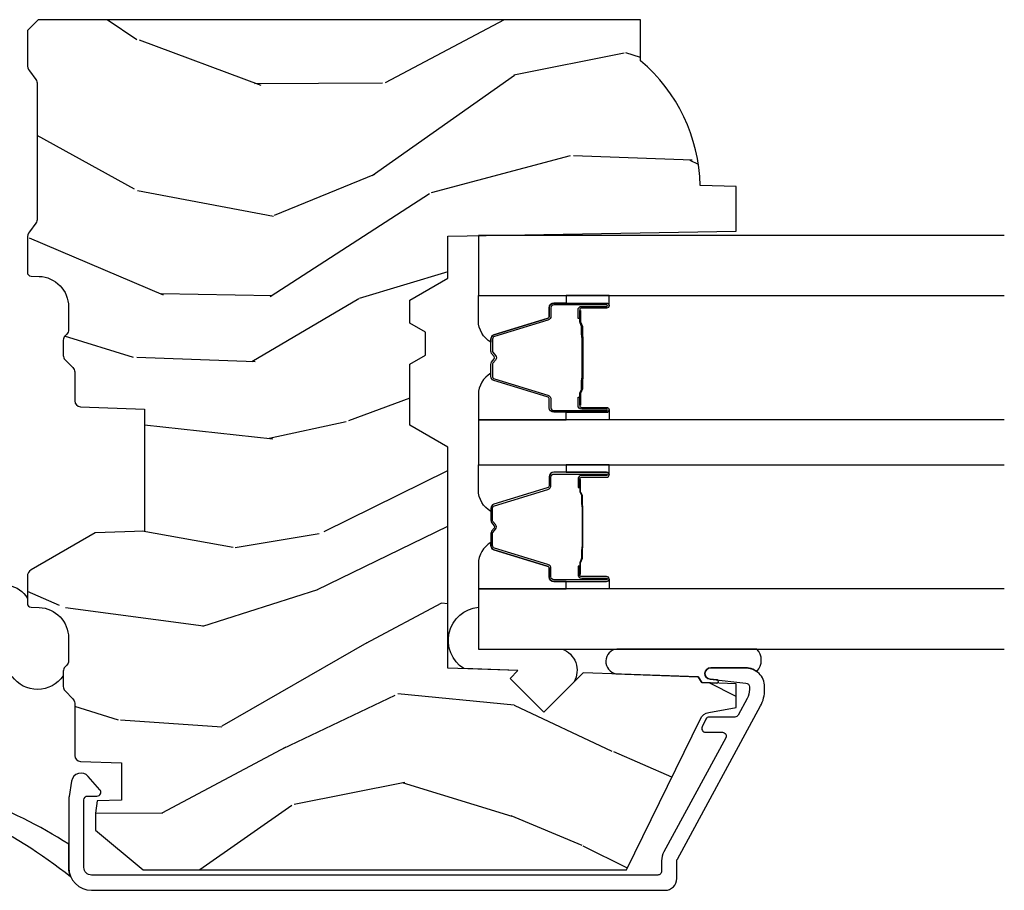
# Model space of a CAD drawing. Units: inches. Extents: x 1 to 231, y 1 to 103.
# Drawn here: x 130 to 132, y 8 to 10 of the extents above; entities that cross this region are included whole.
import ezdxf

# ---------------------------------------------------------------- set-up
doc = ezdxf.new("R2010")
doc.units = ezdxf.units.IN
doc.header["$MEASUREMENT"] = 0
for name, color, linetype in [('ZP-SECT-ALUM', 63, 'Continuous'), ('ZP-SECT-GLAS', 153, 'Continuous'), ('ZP-SECT-SEAL', 8, 'Continuous'), ('ZP-SECT-WDHA', 11, 'Continuous'), ('ZP-SECT-WOOD', 104, 'Continuous'), ('ZP-SECT-WSTP', 40, 'Continuous')]:
    doc.layers.add(name, color=color, linetype=linetype)

# ---------------------------------------------------------------- blocks, each defined once
blk = doc.blocks.new('CS AS RES C M6 SM PT (1 1-16 TP IG) V J L')
at = {"layer": 'ZP-SECT-WDHA'}
h = blk.add_hatch(dxfattribs=at)
h.set_pattern_fill('WOOD3', color=256, scale=2, angle=73, pattern_type=2)
h.set_pattern_definition([(68.23640000000003, (3.71960557479048, -2.592927463584715), (-8.34477137446781, -20.45396798290167), [0.240832, -23.842358]), (84.3099, (3.808900879043222, -2.369261756248022), (0.42636909446815, 8.235181511295936), [0.305942, -9.892097999999999]), (118, (3.839234105102264, -2.064828027175736), (-1.91261010378108, 0.5847435903937088), [0.226274, -2.602152]), (119.8476, (3.733004816903815, -1.865039793466053), (-20.50272857977592, 35.54768828883149), [0.4386339999999995, -43.42478999999994]), (85.9946, (3.514698806412468, -1.484589421165822), (-1.437476743240215, -18.38297247813529), [0.2668339999999994, -26.41649399999996]), (73, (3.533337164282557, -1.218407882332087), (-1.327866102480597, 2.497352921371545), [0.4999999999999999, -1.5]), (63.53769999999997, (3.679523016643941, -0.7402555043505572), (-4.836323452587552, -8.978306718050995), [0.24331, -11.922214]), (67.28939999999997, (3.203201006570453, -2.435046743034434), (-7.175302374271586, -16.6287403265194), [0.200998, -19.898754]), (73, (3.280801442634242, -2.249633225936293), (-1.327866102480597, 2.497352921371545), [0.2999999999999999, -1.7]), (101.3008, (3.368512954051084, -1.962741799147352), (-5.043499394239715, 24.54716094300748), [0.2952959999999999, -29.23435]), (125.125, (3.310646931444182, -1.673170523935767), (7.224071108844608, -10.57415813511433), [0.4560699999999999, -22.347438]), (112.2893999999999, (3.048241296619835, -1.300151378565943), (-6.054586024953074, 14.3993751268171), [0.2842539999999995, -28.14108799999997]), (79.3402, (2.940428215585484, -1.037137425404012), (2.76533439438243, 15.88561928555968), [0.362216, -17.748554]), (61.11129999999997, (3.007429839047177, -0.6811728450683745), (-13.92425483963839, -25.02229161617255), [0.38833, -38.444646]), (66.29019999999998, (2.61029205787338, -2.253776286106302), (7.17528907757296, 16.62874768410003), [0.342344, -33.89214]), (76.3665, (2.747950627717614, -1.940327537267819), (7.443263674111081, 31.18650071420278), [0.340588, -33.718186]), (106.6901, (2.828230912204106, -1.609336486145935), (0.7431255040166724, -4.409962367830815), [0.3605559999999999, -6.850547999999999]), (120.4896, (2.724681472428301, -1.263970718412452), (-15.19129255384614, 25.55825994297176), [0.325576, -32.232064]), (87.93140000000001, (2.559490106036151, -0.9834144629671187), (0.6943551067665528, 22.79293410148564), [0.310484, -30.737866]), (73, (2.570697236975946, -0.6731332998003836), (-1.327866102480597, 2.497352921371545), [0.24, -1.76]), (60.00539999999997, (2.640866446109385, -0.4436201583692991), (9.087905524651106, 16.04400167334359), [0.266834, -26.416494]), (73, (4.226019648745989, -2.099424894493325), (-1.327866102480597, 2.497352921371545), [0, -2]), (296.1524000000001, (4.020992299279442, -1.743948051406903), (-18.00538888531858, 36.87554735843706), [0.438634, -43.42479]), (279.5651, (2.301715268631028, -1.552933675286397), (1.327869099233074, -2.497352076502219), [0.1788859999999997, -4.293249999999991]), (261.1301, (2.33144017635243, -1.729332172618285), (-1.595852046107206, -12.0603996767767), [0.282842, -13.859292]), (229.8014, (2.287828289268589, -2.008792372476876), (-6.748938448303024, -8.393559450670804), [0.152316, -15.07923]), (99.56509999999992, (4.020992299279442, -1.743948051406903), (-1.327869099233074, 2.497352076502219), [0.2236059999999999, -4.248529999999998]), (79.70979999999999, (3.983836164627689, -1.523449929742014), (-3.350093459302556, -17.79822734718652), [0.3423439999999999, -33.89214]), (62.87529999999996, (4.044990353994933, -1.186611444525681), (15.67848221527704, 30.76012413734089), [0.568858, -56.31699200000001]), (62.69520000000001, (3.929992621102373, -2.657249238623706), (5.421060729349783, 10.89091849633435), [0.223606, -22.137072]), (88.5241, (4.032566586379858, -2.458557060500766), (-0.6943538178398221, -22.79293551970828), [0.37363, -36.989452]), (115.8789, (4.04218992448375, -2.085050177881783), (15.34964888471387, -31.88084594068392), [0.3820999999999999, -37.82784599999999]), (107.6952, (3.875414765255755, -1.741268202984202), (-7.540852312839225, 23.21929303946757), [0.316228, -31.306548]), (82.46229999999997, (3.779296552410301, -1.440002059583719), (1.01111154669365, 10.14779136076372), [0.364966, -11.80056]), (66.41809999999997, (3.827172080752689, -1.07819004515369), (-13.76583238823937, -31.34488541092399), [0.52345, -51.82156]), (64.86989999999992, (3.451840243120843, -2.511063386262322), (-5.421068605812717, -10.89091361125097), [0.282842, -13.859292]), (84.3099, (3.57195651068173, -2.254992922781582), (0.42636909446815, 8.235181511295936), [0.305942, -9.892097999999999]), (115.5104, (3.602289736740772, -1.950559193709296), (12.69389479119331, -26.88614988798455), [0.325576, -32.232064]), (118, (3.462071899562375, -1.656724277239164), (-1.91261010378108, 0.5847435903937088), [0.367696, -2.460732]), (90.35399999999986, (3.289449306239874, -1.332068397460887), (0.04876202922805728, -27.20289793979688), [0.335262, -33.190848]), (69.63350000000003, (3.287377776154869, -0.9968137050804557), (-11.26852463519538, -30.01700107381327), [0.340588, -33.718186]), (55.89729999999996, (3.405910250879856, -0.6775175221474683), (11.58525502309056, 17.37187083675603), [0.27203, -26.930912]), (64.2538, (2.973687865139311, -2.364877533900938), (6.005821017315288, 12.80351945054413), [0.263058, -26.042834]), (87.93140000000001, (3.087956698605751, -2.127933165539503), (0.6943551067665528, 22.79293410148564), [0.310484, -30.737866]), (105.0054, (3.099163829545546, -1.817652002372768), (2.814114219735262, -11.31727641611973), [0.3773599999999999, -18.490604]), (122.8991, (3.00146182386419, -1.453160139520037), (18.43175097613515, -28.64036637139408), [0.4967899999999999, -49.18217999999999]), (88.94539999999998, (2.731624962109493, -1.036041369817212), (-0.4263644116476313, -8.235181634652655), [0.291204, -14.269016]), (66.99100000000001, (2.736984658954839, -0.7448863017697818), (7.760042155334039, 18.54135163249375), [0.3821, -37.827846]), (49.80139999999996, (2.886338096988027, -0.3931853626926909), (6.748938448303026, 8.393559450670802), [0.152316, -15.07923]), (63.53769999999997, (2.399905011561486, -2.189454511067311), (-4.836323452587552, -8.978306718050995), [0.24331, -11.922214]), (83.008, (2.508326410933478, -1.971636237825123), (2.606951578708771, 22.20819262847393), [0.345254, -34.1801]), (110.4054, (2.550354505181417, -1.628950318514285), (-11.52445423798903, 30.71134915766887), [0.428018, -42.37384999999999]), (102.0546, (4.313731160162831, -1.812533467704441), (-3.557234008732982, 15.72724097270063), [0.205912, -20.385348]), (83.7843, (4.27072759141663, -1.611161441158799), (-3.618064673815971, -32.35598179133584), [0.4275519999999995, -42.32756599999993]), (65.87499999999999, (4.317019326923116, -1.186123707276522), (-6.00581031409047, -12.80352490518391), [0.4837359999999999, -15.64078])])
edge = h.paths.add_edge_path()
edge.add_line((5.875179174375774, -1.967999999928622), (5.84717917437581, -1.939999999928602))
edge.add_line((5.84717917437581, -1.939999999928602), (5.758451858423996, -1.939999999928546))
edge.add_arc((5.758451858424042, -1.969999999928518), 0.02999999999997272, 90.0000000000882, 126.0000000001627)
edge.add_line((5.74081830085521, -1.945729490097335), (5.718175648725719, -1.9621803398162))
edge.add_arc((5.706419943679832, -1.945999999928745), 0.01999999999998705, -89.99999999991348, -53.99999999983868, ccw=False)
edge.add_line((5.706419943679862, -1.965999999928727), (5.354219849766366, -1.965999999928727))
edge.add_arc((5.354219849766396, -1.945999999928745), 0.01999999999998181, 233.9999999998387, 269.9999999999135, ccw=False)
edge.add_line((5.342464144720509, -1.9621803398162), (5.319821492591132, -1.945729490097335))
edge.add_arc((5.302187935022285, -1.969999999928575), 0.03000000000003544, 53.99999999987918, 89.99999999999325)
edge.add_line((5.302187935022289, -1.939999999928546), (5.213531900872965, -1.939999999928546))
edge.add_arc((5.213531900872981, -1.949999999928536), 0.009999999999990905, 90.00000000009162, 178.0000000001555)
edge.add_line((5.203537992602776, -1.949651004961538), (5.202799734196731, -1.970791959664837))
edge.add_arc((5.122848468035217, -1.967999999928566), 0.07999999999998843, -90.00000000000131, -2.000000000051216, ccw=False)
edge.add_line((5.122848468035215, -2.04799999992855), (5.062882604362017, -2.047999999928493))
edge.add_arc((5.062882604362024, -2.031999999928473), 0.01600000000001955, 225.0000000004138, 269.9999999999746, ccw=False)
edge.add_line((5.051568895863113, -2.043313708427547), (5.046941478864994, -2.038686291429485))
edge.add_arc((5.035627770366073, -2.049999999928502), 0.01599999999997796, 45.0000000002429, 89.9999999999364)
edge.add_line((5.035627770366091, -2.03399999992854), (4.995594377838586, -2.03399999992854))
edge.add_arc((4.995594377838579, -2.049999999928502), 0.01599999999996271, 89.99999999997456, 134.999999999982)
edge.add_line((4.984280669339626, -2.038686291429542), (4.963653252341658, -2.05931370842751))
edge.add_arc((4.952339543842658, -2.047999999928436), 0.01600000000007342, -90.00000000006361, -45.00000000018889, ccw=False)
edge.add_line((4.952339543842641, -2.063999999928512), (4.877045244161536, -2.063999999928512))
edge.add_arc((4.877045244161538, -2.079999999928532), 0.01600000000001955, 90.00000000000637, 177.9999999999084)
edge.add_line((4.861054990929233, -2.079441607981266), (4.855203722947124, -2.246999999942091))
edge.add_line((4.855203722947124, -2.246999999942091), (4.535518998425403, -2.246999999942091))
edge.add_line((4.535518998425403, -2.246999999942091), (4.531014219160966, -2.117999999942072))
edge.add_line((4.531014219160966, -2.117999999942072), (4.434019373929289, -1.949999999928536))
edge.add_arc((4.416698865853615, -1.959999999928527), 0.01999999999998245, 29.99999999999896, 89.99999999998984)
edge.add_line((4.416698865853618, -1.939999999928546), (4.346080046809959, -1.939999999928546))
edge.add_arc((4.346080046809975, -1.949999999928536), 0.009999999999990905, 90.00000000009162, 178.0000000001555)
edge.add_line((4.33608613853977, -1.949651004961538), (4.335347880133725, -1.970791959664837))
edge.add_arc((4.255396613972207, -1.967999999928566), 0.07999999999999198, -89.99999999999869, -2.0000000000511022, ccw=False)
edge.add_line((4.255396613972209, -2.04799999992855), (4.19543075029901, -2.047999999928493))
edge.add_arc((4.195430750299009, -2.03199999992853), 0.01599999999996271, -134.9999999999955, -89.99999999999358, ccw=False)
edge.add_line((4.18411704180005, -2.04331370842749), (4.179489624802045, -2.038686291429542))
edge.add_arc((4.168175916303072, -2.049999999928559), 0.01600000000001439, 45.00000000011248, 89.99999999995549)
edge.add_line((4.168175916303085, -2.03399999992854), (4.128142523775523, -2.03399999992854))
edge.add_arc((4.128142523775516, -2.049999999928502), 0.01599999999996271, 89.99999999997456, 134.999999999982)
edge.add_line((4.116828815276563, -2.038686291429542), (4.096201398278595, -2.05931370842751))
edge.add_arc((4.084887689779617, -2.047999999928493), 0.01600000000001816, -90.00000000013989, -45.00000000009902, ccw=False)
edge.add_line((4.084887689779578, -2.063999999928512), (3.948027810865312, -2.063999999928512))
edge.add_arc((3.94802781086532, -2.079999999928475), 0.01599999999996271, 90.00000000002547, 178.0006757668452)
edge.add_line((3.932037551048268, -2.07944179657602), (3.928282807792243, -2.186999947101526))
edge.add_line((3.928282807792243, -2.186999947101526), (3.830739965111775, -2.186999947101526))
edge.add_line((3.830739965111775, -2.186999947101526), (3.828501922526476, -2.122910792770938))
edge.add_line((3.828501922526476, -2.122910792770938), (3.796685465462371, -2.118439281337885))
edge.add_line((3.796685465462371, -2.118439281337885), (3.751679174375756, -2.118439281337885))
edge.add_line((3.751679174375756, -2.118439281337885), (3.647679174375797, -2.243439281337828))
edge.add_line((3.647679174375797, -2.243439281337828), (3.64767917437581, -3.51031200265254))
edge.add_line((3.647679174375812, -3.51031200265254), (4.043935551033259, -3.703579150975372))
edge.add_arc((4.030784416629631, -3.73054297236439), 0.03000000000001896, 10.000000000146372, 64.00000000011107, ccw=False)
edge.add_line((4.06032864921997, -3.725333527034309), (4.072965382003476, -3.796999999928573))
edge.add_line((4.072965382003476, -3.796999999928573), (4.135305276224303, -3.796999999928573))
edge.add_line((4.135305276224303, -3.796999999928573), (4.13844814547855, -3.706999999928598))
edge.add_line((4.13844814547855, -3.706999999928598), (4.153766122272204, -3.698156161903341))
edge.add_line((4.153766122272204, -3.698156161903341), (4.164306546225989, -3.39631791185252))
edge.add_line((4.164306546225989, -3.39631791185252), (4.061376981950561, -3.293388347577093))
edge.add_line((4.061376981950561, -3.293388347577093), (4.149765329599122, -3.204999999928589))
edge.add_line((4.149765329599122, -3.204999999928589), (4.170271426253466, -3.22550609658299))
edge.add_line((4.170271426253466, -3.22550609658299), (4.176679600355046, -3.041999999928464))
edge.add_line((4.176679600355046, -3.041999999928464), (4.75536639846422, -3.041999999928464))
edge.add_line((4.75536639846422, -3.041999999928464), (4.813101425383197, -2.941999999928271))
edge.add_line((4.813101425383197, -2.941999999928271), (4.973101425383279, -2.941999999928271))
edge.add_line((4.973101425383279, -2.941999999928271), (4.996772786420026, -2.982999999928268))
edge.add_line((4.996772786420026, -2.982999999928268), (5.056772786420028, -2.982999999928268))
edge.add_line((5.056772786420028, -2.982999999928268), (5.080444147456832, -2.941999999928271))
edge.add_line((5.080444147456832, -2.941999999928271), (5.140444147456835, -2.941999999928271))
edge.add_line((5.140444147456835, -2.941999999928271), (5.198179174375754, -3.041999999928464))
edge.add_line((5.198179174375754, -3.041999999928464), (5.308179174375825, -3.041999999928464))
edge.add_line((5.308179174375825, -3.041999999928464), (5.321357748396681, -3.796999999928573))
edge.add_line((5.321357748396681, -3.796999999928573), (5.437893392727462, -3.796999999928573))
edge.add_line((5.437893392727462, -3.796999999928573), (5.441179174375863, -3.702907524412922))
edge.add_arc((5.432179174375863, -3.264999999928648), 0.4379999999999371, -88.82260659935466, -40.07843002829402)
edge.add_line((5.767320935426257, -3.54699999992863), (5.875179174375775, -3.54699999992863))
edge.add_line((5.875179174375775, -3.54699999992863), (5.875179174375775, -1.967999999928622))
at = {"layer": 'ZP-SECT-ALUM', "linetype": 'Continuous'}
blk.add_lwpolyline([(4.177397944475048, -3.821999999928892), (4.177397944475048, -3.730616119114927, 0.9476790406486357), (4.147484415635008, -3.729007810208657), (4.137340297035054, -3.823072205866367, -0.3830876666176218), (4.127397944475037, -3.831999999928883), (4.120412028787998, -3.831999999928883, -0.1249997101987947), (4.096554090775159, -3.82594085556201), (4.053675014495868, -3.80265941670109, -0.2749765102000021), (4.04844660209841, -3.793871245574451), (4.04844660209841, -3.727047996989484, 0.2867453857588169), (4.0428303135663, -3.718060056526497), (4.022830313566262, -3.708305404755151, 0.5543090514527526), (4.00844660209839, -3.717293345218138), (4.00844660209839, -3.761293903596311, -0.5686563509207583), (3.993675014495809, -3.77008207472295), (3.695265898363404, -3.60805914429568, 0.1249997101988152), (3.671407960350509, -3.601999999928807), (3.644479174375705, -3.601999999928807, -0.4142135623737138), (3.634479174375715, -3.591999999928817), (3.634479174375713, -2.108326663238813, -0.4142135623730968), (3.654479174375695, -2.088326663238831), (3.831479174375659, -2.088326663238831, -0.4142135623730919), (3.84147917437565, -2.098326663238822), (3.84147917437565, -2.122439183053586, 0.6449826637825674), (3.858077257916364, -2.129953522252094), (3.892900841565961, -2.099376127748258, 0.6327968969523836), (3.880494263767616, -2.055926883876737), (3.840333582598021, -2.049269154787567, 0.0410939130381572), (3.828885415648358, -2.048326663238811), (3.654479174375695, -2.048326663238811, 0.4142135623730953), (3.594479174375692, -2.108326663238813), (3.594479174375694, -3.610999999928822, 0.4142135623730948), (3.6254791743757, -3.641999999928828), (3.671407960350622, -3.641999999928828, -0.1249997101987958), (3.676179547953213, -3.64321182880218), (4.077467740364741, -3.861093540068509, 0.1249997101988015), (4.120412028787884, -3.871999999928846), (4.127397944474639, -3.871999999928903, 0.414213562375478)], format="xyb", close=True, dxfattribs=at)
at = {"layer": 'ZP-SECT-ALUM'}
for points in [[(4.671413494915784, -3.382963964977534), (4.649455943730347, -3.382963774577547), (4.64949520823035, -3.387463033277584), (4.67145275933831, -3.387463223662223, -0.4167718538054743), (4.676496392015794, -3.392463033277579), (4.676496391942239, -3.457962788377586, 0.9999999999999999), (4.689496881915831, -3.457962788377586), (4.689496881915831, -3.319463033277543, 0.414213562373095), (4.677496881915774, -3.307463033277543), (4.655696881915789, -3.307463033277543, -0.3297505471403455), (4.649018975118226, -3.302521642273518), (4.60624086801579, -3.16260075867757, 0.3297505471403129), (4.595243363415763, -3.15446303327758), (4.56392908369037, -3.15446303327758, 0.1722806760193561), (4.55793766351974, -3.156590592410453), (4.549628501290387, -3.163343265377591, -0.3551009731062267), (4.543321743253218, -3.163343265312903), (4.535012581090429, -3.156590592477585, 0.1722806760193669), (4.529021160990398, -3.15446303327758), (4.497720254834805, -3.15446303327758, 0.3297505471403433), (4.486722750141213, -3.16260075867325), (4.443947993634824, -3.302510683077571, -0.3297505471403134), (4.437254695334788, -3.307463463328816), (4.41545336273481, -3.307463463277543, 0.4142135623730516), (4.40345336273481, -3.319463463277543), (4.40345336273481, -3.45796374327756, 0.9999999999999999), (4.416451942734854, -3.45796374327756), (4.416451942734854, -3.392463033277579, -0.41677185380537), (4.421495575412338, -3.387463223662223), (4.443455036661989, -3.387463033277584), (4.443494306062009, -3.382963204677594), (4.421534844834811, -3.382963395077581, 0.4201263052790415), (4.4119525620348, -3.392571506077559), (4.411952562036506, -3.45807221607555, -1.002725458719558), (4.407953363534832, -3.457844385677561), (4.407953363534832, -3.319463464077558, -0.414213562373095), (4.415453363534825, -3.311963464077564), (4.437254695334788, -3.311963464125711, 0.3298022794591735), (4.44825199313482, -3.303824303577585), (4.491027937884612, -3.163910492399793, -0.3295046441649476), (4.497720254834805, -3.158963031177564), (4.529021160990398, -3.158963033277587, -0.1722806760193902), (4.532174539990367, -3.160082801277554), (4.540483702119788, -3.166835474144705, 0.3551009731062908), (4.552466542490381, -3.16683547417756), (4.560775704653226, -3.160082801242254, -0.1722806760193696), (4.56392908369037, -3.158963033277587), (4.594936869307618, -3.158963033277587, -0.341436953931154), (4.601940328915818, -3.163902792677561), (4.644718435936172, -3.303823676218144, 0.3300455906606846), (4.655696881915789, -3.311956343777581), (4.677503571515787, -3.311956343777581, -0.414213562373095), (4.685003571515781, -3.319456343777574), (4.685003571515781, -3.457962788377586, -0.9651260379543749), (4.680994755657197, -3.458105117499883), (4.680994755715803, -3.392605362477582, 0.4211752697163336)], [(4.864736749734677, -3.382963964977534), (4.886694300920114, -3.382963774577547), (4.886655036420111, -3.387463033277584), (4.864697485312151, -3.387463223662223, 0.4167718538054743), (4.859653852634667, -3.392463033277579), (4.859653852708222, -3.457962788377586, -0.9999999999999999), (4.84665336273463, -3.457962788377586), (4.84665336273463, -3.319463033277543, -0.414213562373095), (4.858653362734687, -3.307463033277543), (4.880453362734672, -3.307463033277543, 0.3297505471403455), (4.887131269532235, -3.302521642273518), (4.92990937663467, -3.16260075867757, -0.3297505471403129), (4.940906881234698, -3.15446303327758), (4.972221160960091, -3.15446303327758, -0.1722806760193561), (4.978212581130721, -3.156590592410453), (4.986521743360074, -3.163343265377591, 0.3551009731062267), (4.992828501397243, -3.163343265312903), (5.001137663560032, -3.156590592477585, -0.1722806760193669), (5.007129083660063, -3.15446303327758), (5.038429989815656, -3.15446303327758, -0.3297505471403433), (5.049427494509247, -3.16260075867325), (5.092202251015637, -3.302510683077571, 0.3297505471403134), (5.098895549315673, -3.307463463328816), (5.12069688191565, -3.307463463277543, -0.4142135623730516), (5.132696881915651, -3.319463463277543), (5.132696881915651, -3.45796374327756, -0.9999999999999999), (5.119698301915607, -3.45796374327756), (5.119698301915607, -3.392463033277579, 0.41677185380537), (5.114654669238123, -3.387463223662223), (5.092695207988472, -3.387463033277584), (5.092655938588452, -3.382963204677594), (5.11461539981565, -3.382963395077581, -0.4201263052790415), (5.124197682615661, -3.392571506077559), (5.124197682613955, -3.45807221607555, 1.002725458719558), (5.128196881115629, -3.457844385677561), (5.128196881115629, -3.319463464077558, 0.414213562373095), (5.120696881115636, -3.311963464077564), (5.098895549315673, -3.311963464125711, -0.3298022794591735), (5.087898251515641, -3.303824303577585), (5.045122306765849, -3.163910492399793, 0.3295046441649476), (5.038429989815656, -3.158963031177564), (5.007129083660063, -3.158963033277587, 0.1722806760193902), (5.003975704660094, -3.160082801277554), (4.995666542530673, -3.166835474144705, -0.3551009731062908), (4.98368370216008, -3.16683547417756), (4.975374539997235, -3.160082801242254, 0.1722806760193696), (4.972221160960091, -3.158963033277587), (4.941213375342842, -3.158963033277587, 0.341436953931154), (4.934209915734643, -3.163902792677561), (4.891431808714289, -3.303823676218144, -0.3300455906606846), (4.880453362734672, -3.311956343777581), (4.858646673134674, -3.311956343777581, 0.414213562373095), (4.85114667313468, -3.319456343777574), (4.85114667313468, -3.457962788377586, 0.9651260379543749), (4.855155488993264, -3.458105117499883), (4.855155488934658, -3.392605362477582, -0.4211752697163336)], [(4.670496881915826, -3.389463033277536), (4.670496881915826, -3.387463033277584), (4.640496881915796, -3.387463033277584, 0.1146472541542897), (4.636776983115796, -3.38857916777755), (4.631686341315801, -3.391590703877569, -0.1119859551453837), (4.628496881915796, -3.392463033277579), (4.607515589390347, -3.392457701077547, 0.0282678138081549), (4.603872313390413, -3.392623258777576), (4.599932748290373, -3.393362368177577, -0.06152450474113091), (4.596724266990352, -3.393855614277584), (4.496626822540408, -3.393855614277584, -0.06010914860314816), (4.493418341240387, -3.393362368177577), (4.488270098540399, -3.392628590977552, 0.02826781380839781), (4.484626822540351, -3.392463033277579), (4.464453362734845, -3.392463033277579), (4.452453362734788, -3.387463033277584), (4.422453362734815, -3.387463033277584), (4.422453362734815, -3.389463033277593), (4.452453362734788, -3.389463033277593), (4.464453362734845, -3.394463033277589), (4.484626822540351, -3.394463033277589, -0.02968090828441462), (4.48898972127961, -3.394746173607018), (4.493418341240387, -3.395469787177547, 0.05922473590906682), (4.496626822540408, -3.395963033277553), (4.596724266990352, -3.395963033277553, 0.06010914860314037), (4.599932748290373, -3.395469787177547), (4.604361368251149, -3.394746173607018, -0.02826781380806661), (4.608724266990409, -3.394463033277589), (4.628496881915796, -3.394463033277532, 0.1298745278511033), (4.632332671715803, -3.393250909677533), (4.636851504315816, -3.390547956677551, -0.1405766042313848), (4.640496881915796, -3.389463033277536), (4.670496881915826, -3.389463033277536)], [(4.865653362734635, -3.389463033277536), (4.865653362734635, -3.387463033277584), (4.895653362734665, -3.387463033277584, -0.1146472541542897), (4.899373261534665, -3.38857916777755), (4.90446390333466, -3.391590703877569, 0.1119859551453837), (4.907653362734665, -3.392463033277579), (4.928634655260113, -3.392457701077547, -0.0282678138081549), (4.932277931260048, -3.392623258777576), (4.936217496360088, -3.393362368177577, 0.06152450474113091), (4.939425977660109, -3.393855614277584), (5.039523422110053, -3.393855614277584, 0.06010914860314816), (5.042731903410074, -3.393362368177577), (5.047880146110062, -3.392628590977552, -0.02826781380839781), (5.05152342211011, -3.392463033277579), (5.071696881915615, -3.392463033277579), (5.083696881915673, -3.387463033277584), (5.113696881915645, -3.387463033277584), (5.113696881915645, -3.389463033277593), (5.083696881915673, -3.389463033277593), (5.071696881915615, -3.394463033277589), (5.05152342211011, -3.394463033277589, 0.02968090828441462), (5.047160523370851, -3.394746173607018), (5.042731903410074, -3.395469787177547, -0.05922473590906682), (5.039523422110053, -3.395963033277553), (4.939425977660109, -3.395963033277553, -0.06010914860314037), (4.936217496360088, -3.395469787177547), (4.931788876399311, -3.394746173607018, 0.02826781380806661), (4.927425977660052, -3.394463033277589), (4.907653362734665, -3.394463033277532, -0.1298745278511033), (4.903817572934658, -3.393250909677533), (4.899298740334645, -3.390547956677551, 0.1405766042313848), (4.895653362734665, -3.389463033277536), (4.865653362734635, -3.389463033277536)]]:
    blk.add_lwpolyline(points, format="xyb", close=True, dxfattribs=at)
at = {"layer": 'ZP-SECT-GLAS'}
for points in [[(4.383875122325266, -4.5), (4.383875122325266, -3.121973781458905), (4.226575122325245, -3.121973781458905), (4.226575122325245, -4.5)], [(4.827075122325256, -4.5), (4.827075122325256, -3.121973781458962), (4.709075122325205, -3.121973781458962), (4.709075122325205, -4.5)], [(5.309575122325215, -4.5), (5.309575122325215, -3.121973781459076), (5.152275122325252, -3.121973781459076), (5.152275122325252, -4.5)]]:
    blk.add_lwpolyline(points, dxfattribs=at)
at = {"layer": 'ZP-SECT-SEAL'}
for points in [[(4.175221921289337, -3.08374244962863, -0.7087183337186956), (4.336450145904395, -3.121940306499141), (4.226575122325245, -3.121940306499141), (4.226575122325245, -3.340961840617354, -0.4659953369985672), (4.140529547451537, -3.372540894009546), (4.061376982012577, -3.293388328565754), (4.149765329661138, -3.20499998091725), (4.170271426315482, -3.225506077571708)], [(4.383875122325323, -3.351474473908979), (4.40345336273481, -3.351474473908979), (4.40345336273481, -3.319463725727587, -0.414213562373095), (4.41545336273481, -3.307463725727587), (4.437253362794822, -3.307463725727587, 0.3297505471215607), (4.443931269549809, -3.302522334666548), (4.486709376649573, -3.162601451079297, -0.3297505471215424), (4.497706881284559, -3.154463725727567), (4.505922331799697, -3.154463725727567, 0.2651636204352941), (4.449875122325297, -3.121974473908949), (4.383875122325266, -3.121974473908949)], [(4.709075122325318, -3.351473781458935), (4.689496881915831, -3.351473781458935), (4.689496881915831, -3.319463033277543, 0.414213562373095), (4.677496881915774, -3.307463033277543), (4.655696881855819, -3.307463033277543, -0.3297505471215607), (4.649018975100832, -3.302521642216561), (4.606240868001068, -3.16260075862931, 0.3297505471215424), (4.595243363366082, -3.15446303327758), (4.587027912850887, -3.15446303327758, -0.2651636204352941), (4.643075122325344, -3.121973781458962), (4.709075122325318, -3.121973781458962)], [(4.827075122325143, -3.351473781458935), (4.84665336273463, -3.351473781458935), (4.84665336273463, -3.319463033277543, -0.414213562373095), (4.858653362734687, -3.307463033277543), (4.880453362794642, -3.307463033277543, 0.3297505471215607), (4.887131269549629, -3.302521642216561), (4.929909376649393, -3.16260075862931, -0.3297505471215424), (4.940906881284379, -3.15446303327758), (4.949122331799574, -3.15446303327758, 0.2651636204352941), (4.893075122325117, -3.121973781458962), (4.827075122325143, -3.121973781458962)], [(5.152275122325138, -3.351474473908979), (5.132696881915651, -3.351474473908979), (5.132696881915651, -3.319463725727587, 0.414213562373095), (5.12069688191565, -3.307463725727587), (5.098896881855639, -3.307463725727587, -0.3297505471215607), (5.092218975100652, -3.302522334666548), (5.049440868000888, -3.162601451079297, 0.3297505471215424), (5.038443363365902, -3.154463725727567), (5.030227912850764, -3.154463725727567, -0.2651636204352941), (5.086275122325164, -3.121974473908949), (5.152275122325195, -3.121974473908949)], [(4.383875122325323, -3.351474473908979), (4.40345336273481, -3.351474473908979), (4.40345336273481, -3.457963480827573, 0.4142135623746959), (4.409953607721606, -3.464463725814369), (4.383875122325323, -3.464463725814369)], [(4.709075122325318, -3.351473781458935), (4.689496881915831, -3.351473781458935), (4.689496881915831, -3.457962788377586, -0.4142135623746959), (4.682996636929035, -3.464463033364382), (4.709075122325318, -3.464463033364382)], [(4.827075122325143, -3.351473781458935), (4.84665336273463, -3.351473781458935), (4.84665336273463, -3.457962788377586, 0.4142135623746959), (4.853153607721426, -3.464463033364382), (4.827075122325143, -3.464463033364382)], [(5.152275122325138, -3.351474473908979), (5.132696881915651, -3.351474473908979), (5.132696881915651, -3.457963480827573, -0.4142135623746959), (5.126196636928855, -3.464463725814369), (5.152275122325138, -3.464463725814369)], [(4.226575122325245, -3.851238922650111), (4.226575122325245, -3.484848136501455, 0.8539557018685908), (4.161828744822289, -3.482272841378688), (4.153766122272204, -3.698156161903341), (4.13844814547855, -3.706999999928598), (4.137063550454458, -3.746649613732131, 0.9531909377275325), (4.145511780536824, -3.747299663417266), (4.147484415634951, -3.729007810208657, -0.9476790406493618), (4.177397944475048, -3.730616119114927), (4.177397944475048, -3.821999999928607, -0.1574334001397278), (4.16795759681685, -3.851238922650111, 0.4099542631997176), (4.226575122325245, -3.851238922650168, 0.6507721063544576)]]:
    blk.add_lwpolyline(points, format="xyb", close=True, dxfattribs=at)
at = {"layer": 'ZP-SECT-WOOD'}
blk.add_lwpolyline([(5.875179174375774, -1.967999999928622), (5.84717917437581, -1.939999999928602), (5.758451858423996, -1.939999999928546, 0.1583844403246494), (5.74081830085521, -1.945729490097335), (5.718175648725719, -1.9621803398162, -0.1583844403246758), (5.706419943679862, -1.965999999928727), (5.354219849766366, -1.965999999928727, -0.1583844403246777), (5.342464144720509, -1.9621803398162), (5.319821492591132, -1.945729490097335, 0.1583844403249021), (5.302187935022289, -1.939999999928546), (5.213531900872965, -1.939999999928546, 0.4040262258348035), (5.203537992602776, -1.949651004961538), (5.202799734196731, -1.970791959664837, -0.4040262258348873), (5.122848468035215, -2.04799999992855), (5.062882604362017, -2.047999999928493, -0.1989123673780001), (5.051568895863113, -2.043313708427547), (5.046941478864994, -2.038686291429485, 0.1989123673776645), (5.035627770366091, -2.03399999992854), (4.995594377838586, -2.03399999992854, 0.1989123673797969), (4.984280669339626, -2.038686291429542), (4.963653252341658, -2.05931370842751, -0.1989123673792114), (4.952339543842641, -2.063999999928512), (4.877045244161536, -2.063999999928512, 0.4040262258350118), (4.861054990929233, -2.079441607981266), (4.855203722947124, -2.246999999942091), (4.535518998425403, -2.246999999942091), (4.531014219160966, -2.117999999942072), (4.434019373929289, -1.949999999928536, 0.267949192431077), (4.416698865853618, -1.939999999928546), (4.346080046809959, -1.939999999928546, 0.4040262258348116), (4.33608613853977, -1.949651004961538), (4.335347880133725, -1.970791959664837, -0.4040262258348585), (4.255396613972209, -2.04799999992855), (4.19543075029901, -2.047999999928493, -0.1989123673795967), (4.18411704180005, -2.04331370842749), (4.179489624802045, -2.038686291429542, 0.1989123673791587), (4.168175916303085, -2.03399999992854), (4.128142523775523, -2.03399999992854, 0.1989123673797735), (4.116828815276563, -2.038686291429542), (4.096201398278595, -2.05931370842751, -0.1989123673799268), (4.084887689779578, -2.063999999928512), (3.948027810865312, -2.063999999928512, 0.4040296557471958), (3.932037551048268, -2.07944179657602), (3.928282807792243, -2.186999947101526), (3.830739965111775, -2.186999947101526), (3.828501922526476, -2.122910792770938), (3.796685465462371, -2.118439281337885), (3.751679174375756, -2.118439281337885), (3.647679174375797, -2.243439281337828), (3.647679174375812, -3.51031200265254), (4.043935551033259, -3.703579150975372, -0.2400787590801614), (4.06032864921997, -3.725333527034309), (4.072965382003476, -3.796999999928573), (4.135305276224303, -3.796999999928573), (4.13844814547855, -3.706999999928598), (4.153766122272204, -3.698156161903341), (4.164306546225989, -3.39631791185252), (4.061376981950561, -3.293388347577093), (4.149765329599122, -3.204999999928589), (4.170271426253466, -3.22550609658299), (4.176679600355046, -3.041999999928464), (4.75536639846422, -3.041999999928464), (4.813101425383197, -2.941999999928271), (4.973101425383279, -2.941999999928271), (4.996772786420026, -2.982999999928268), (5.056772786420028, -2.982999999928268), (5.080444147456832, -2.941999999928271), (5.140444147456835, -2.941999999928271), (5.198179174375754, -3.041999999928464), (5.308179174375825, -3.041999999928464), (5.321357748396681, -3.796999999928573), (5.437893392727462, -3.796999999928573), (5.441179174375863, -3.702907524412922, 0.2159527045816101), (5.767320935426257, -3.54699999992863), (5.875179174375775, -3.54699999992863)], format="xyb", close=True, dxfattribs=at)
at = {"layer": 'ZP-SECT-WSTP'}
blk.add_lwpolyline([(4.372811603133982, -1.836027969222812, -0.5117311043277865), (4.35925176813538, -1.939999999928546), (4.346080046809959, -1.939999999928546, 0.4040262258350326), (4.33608613853977, -1.949651004961538), (4.335347880133725, -1.970791959664837, -0.4040262258344409), (4.255396613972209, -2.04799999992855), (4.19543075029901, -2.047999999928493, -0.1989123673788979), (4.18411704180005, -2.04331370842749), (4.179489624802045, -2.038686291429542, 0.1989123673806221), (4.168175916303085, -2.03399999992854), (4.156433224811735, -2.03399999992854, -0.5201283407003207), (4.154926342793772, -1.89985516896121, 0.4142135623733293)], format="xyb", dxfattribs=at)
blk.add_lwpolyline([(3.836517385394757, -1.804355168935274), (3.90651738539475, -1.804355168935331), (3.90651738539475, -1.774855168935346), (3.721517385394748, -1.774855168935233, 0.4142135623731439), (3.716517385394752, -1.779855168935228), (3.716517385394752, -1.804355168935217), (3.786517385394745, -1.804355168935274, -0.05593634016673097), (3.630220324740833, -2.053449452901589, -0.1044344185495389), (3.654479174375695, -2.048326663238811), (3.715284919414046, -2.048326663238811, 0.05314411873381372)], format="xyb", close=True, dxfattribs=at)

msp = doc.modelspace()

# ---------------------------------------------------------------- block references
at = {"rotation": 90}
msp.add_blockref('CS AS RES C M6 SM PT (1 1-16 TP IG) V J L', (128, 4.000000000000075), dxfattribs=at)

doc.saveas('drawing.dxf')
